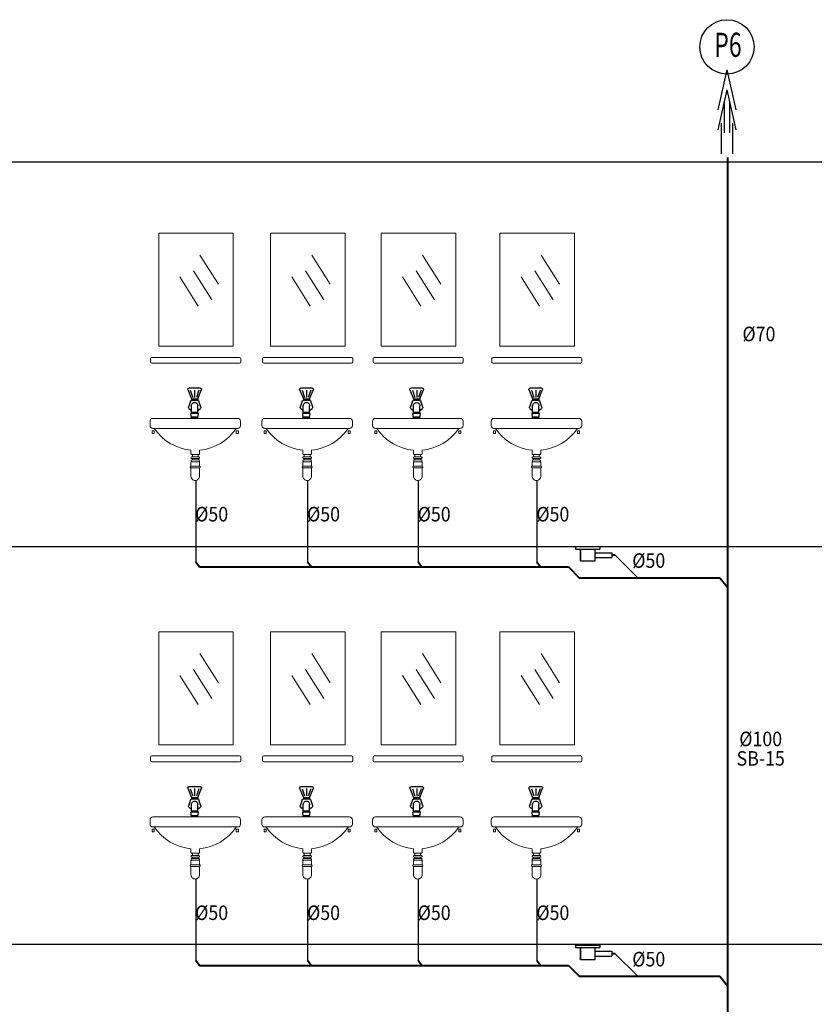
# Model space of a CAD drawing. Extents: x -18642 to 45617, y -1448 to 3035.
# Drawn here: x 31879 to 32426, y 433 to 1112 of the extents above; entities that cross this region are included whole.
import ezdxf
from ezdxf.enums import TextEntityAlignment as Align

# ---------------------------------------------------------------- set-up
doc = ezdxf.new("R2010")
doc.units = 0
doc.header["$LTSCALE"] = 30
doc.header["$MEASUREMENT"] = 0
for name, color, linetype in [('Mekanik_pissu_hattı', 3, 'PISSU'), ('SEMBOL', 4, 'Continuous'), ('YAZI', 1, 'Continuous'), ('Yazı-mekanik', 3, 'Continuous')]:
    doc.layers.add(name, color=color, linetype=linetype)
doc.layers.add('pissu', color=3, linetype='PİS_WATER_SUPPLY', lineweight=40)
doc.layers.add('VİT', color=9, linetype='Continuous', lineweight=18)
doc.styles.add('ROMANS', font='tromans.shx', dxfattribs={"width": 0.75, "height": 0.003})
doc.styles.get("Standard").update_dxf_attribs({"font": 'ARIAL.TTF', "width": 0.7})
doc.styles.add('YAZI', font='ARIAL.TTF', dxfattribs={"width": 0.8, "height": 15})
doc.linetypes.add('PISSU', pattern='A,0.5,-0.2,[">",Standard,S=0.1,R=0,X=-0.1,Y=-0.05],-0.25', length=0.95)
doc.linetypes.add('PİS_WATER_SUPPLY', pattern='A,0.6,0,[">",Standard,S=0.12,R=0,X=0.15,Y=-0.06],-0.2', length=0.8)

# ---------------------------------------------------------------- blocks, each defined once
blk = doc.blocks.new('yersüzgeci ön-2')
at = {"layer": 'SEMBOL'}
for p, q in [((0, 0), (15, 0)), ((0, 0), (0, -1.5)), ((15, 0), (15, -1.5)), ((0, -1.5), (15, -1.5)), ((3, -1.5), (3, -9)), ((12, -1.5), (12, -9)), ((12, -3.75), (22.5, -3.75)), ((22.5, -3.75), (22.5, -6.75)), ((12, -6.75), (22.5, -6.75))]:
    blk.add_line(p, q, dxfattribs=at)
blk.add_lwpolyline([(3, -1.5), (12, -1.5), (12, -9), (3, -9)], close=True, dxfattribs=at)

msp = doc.modelspace()

# ---------------------------------------------------------------- linework, layer by layer
at = {"layer": 'Mekanik_pissu_hattı', "ltscale": 25}
for p, q in [((32000.1, 794.17), (32000.1, 738.16)), ((32077.21, 794.17), (32077.21, 738.16)), ((32153.45, 794.17), (32153.45, 738.16)), ((32235.23, 794.17), (32235.23, 738.16)), ((32289.27, 742.67), (32304.8, 727.14)), ((32000.1, 519.63), (32000.1, 463.61)), ((32077.21, 519.63), (32077.21, 463.61)), ((32153.45, 519.63), (32153.45, 463.61)), ((32235.23, 519.63), (32235.23, 463.61)), ((32289.27, 468.12), (32304.8, 452.59))]:
    msp.add_line(p, q, dxfattribs=at)
at = {"layer": 'pissu'}
for p, q in [((32366.62, 1016.6), (32366.62, -641.47)), ((32289.27, 742.67), (32287, 742.67)), ((32000.1, 738.16), (32002.7, 734.61)), ((32002.7, 734.61), (32257.13, 734.61)), ((32077.21, 738.16), (32079.81, 734.61)), ((32153.45, 738.16), (32156.05, 734.61)), ((32235.23, 738.16), (32237.83, 734.61)), ((32257.13, 734.61), (32264.28, 727.14)), ((32264.28, 727.14), (32361.31, 727.14)), ((32361.31, 727.14), (32366.62, 720.65)), ((32289.27, 468.12), (32287, 468.12)), ((32000.1, 463.61), (32002.7, 460.06)), ((32077.21, 463.61), (32079.81, 460.06)), ((32153.45, 463.61), (32156.05, 460.06)), ((32235.23, 463.61), (32237.83, 460.06)), ((32002.7, 460.06), (32257.13, 460.06)), ((32257.13, 460.06), (32264.28, 452.59)), ((32264.28, 452.59), (32361.31, 452.59)), ((32361.31, 452.59), (32366.62, 446.1))]:
    msp.add_line(p, q, dxfattribs=at)
at = {"layer": 'SEMBOL'}
for p, q in [((31327.38, 1013.57), (34067.63, 1013.57)), ((31327.38, 748.6), (34067.63, 748.6)), ((31327.38, 474.58), (34067.63, 474.58))]:
    msp.add_line(p, q, dxfattribs=at)
at = {"layer": 'VİT'}
for p, q in [((31974.63, 886.54), (31974.63, 964.42)), ((31974.63, 964.42), (32025.96, 964.42)), ((32025.96, 964.42), (32025.96, 886.54)), ((32051.74, 886.54), (32051.74, 964.42)), ((32051.74, 964.42), (32103.07, 964.42)), ((32103.07, 964.42), (32103.07, 886.54)), ((32127.98, 886.54), (32127.98, 964.42)), ((32127.98, 964.42), (32179.31, 964.42)), ((32179.31, 964.42), (32179.31, 886.54)), ((32209.76, 886.54), (32209.76, 964.42)), ((32209.76, 964.42), (32261.08, 964.42)), ((32261.08, 964.42), (32261.08, 886.54)), ((32003.07, 949.4), (32015.74, 929.29)), ((32080.18, 949.4), (32092.85, 929.29)), ((32156.42, 949.4), (32169.09, 929.29)), ((32238.2, 949.4), (32250.87, 929.29)), ((31998.64, 938.54), (32011.31, 918.44)), ((32075.76, 938.54), (32088.42, 918.44)), ((32152, 938.54), (32164.67, 918.44)), ((32233.77, 938.54), (32246.44, 918.44)), ((31989.19, 934.32), (32001.86, 914.21)), ((32066.3, 934.32), (32078.97, 914.21)), ((32142.54, 934.32), (32155.21, 914.21)), ((32224.32, 934.32), (32236.99, 914.21)), ((32025.96, 886.54), (31974.63, 886.54)), ((32103.07, 886.54), (32051.74, 886.54)), ((32179.31, 886.54), (32127.98, 886.54)), ((32261.08, 886.54), (32209.76, 886.54)), ((31968.95, 878.01), (31968.95, 875.72)), ((32030.29, 878.91), (31969.84, 878.91)), ((32031.18, 875.72), (32031.18, 878.01)), ((32046.06, 878.01), (32046.06, 875.72)), ((32107.4, 878.91), (32046.95, 878.91)), ((32108.3, 875.72), (32108.3, 878.01)), ((32122.3, 878.01), (32122.3, 875.72)), ((32183.64, 878.91), (32123.19, 878.91)), ((32184.54, 875.72), (32184.54, 878.01)), ((32204.08, 878.01), (32204.08, 875.72)), ((32265.42, 878.91), (32204.97, 878.91)), ((32266.31, 875.72), (32266.31, 878.01)), ((31969.84, 874.82), (32030.29, 874.82)), ((32046.95, 874.82), (32107.4, 874.82)), ((32123.19, 874.82), (32183.64, 874.82)), ((32204.97, 874.82), (32265.42, 874.82)), ((31974.63, 611.99), (31974.63, 689.87)), ((31974.63, 689.87), (32025.96, 689.87)), ((32025.96, 689.87), (32025.96, 611.99)), ((32051.74, 611.99), (32051.74, 689.87)), ((32051.74, 689.87), (32103.07, 689.87)), ((32103.07, 689.87), (32103.07, 611.99)), ((32127.98, 611.99), (32127.98, 689.87)), ((32127.98, 689.87), (32179.31, 689.87)), ((32179.31, 689.87), (32179.31, 611.99)), ((32209.76, 611.99), (32209.76, 689.87)), ((32209.76, 689.87), (32261.08, 689.87)), ((32261.08, 689.87), (32261.08, 611.99)), ((32003.07, 674.85), (32015.74, 654.74)), ((32080.18, 674.85), (32092.85, 654.74)), ((32156.42, 674.85), (32169.09, 654.74)), ((32238.2, 674.85), (32250.87, 654.74)), ((31989.19, 659.77), (32001.86, 639.67)), ((31998.64, 663.99), (32011.31, 643.89)), ((32066.3, 659.77), (32078.97, 639.67)), ((32075.76, 663.99), (32088.42, 643.89)), ((32142.54, 659.77), (32155.21, 639.67)), ((32152, 663.99), (32164.67, 643.89)), ((32224.32, 659.77), (32236.99, 639.67)), ((32233.77, 663.99), (32246.44, 643.89)), ((32025.96, 611.99), (31974.63, 611.99)), ((32103.07, 611.99), (32051.74, 611.99)), ((32179.31, 611.99), (32127.98, 611.99)), ((32261.08, 611.99), (32209.76, 611.99)), ((32030.29, 604.36), (31969.84, 604.36)), ((32107.4, 604.36), (32046.95, 604.36)), ((32183.64, 604.36), (32123.19, 604.36)), ((32265.42, 604.36), (32204.97, 604.36)), ((31968.95, 603.47), (31968.95, 601.17)), ((31969.84, 600.27), (32030.29, 600.27)), ((32031.18, 601.17), (32031.18, 603.47)), ((32046.06, 603.47), (32046.06, 601.17)), ((32046.95, 600.27), (32107.4, 600.27)), ((32108.3, 601.17), (32108.3, 603.47)), ((32122.3, 603.47), (32122.3, 601.17)), ((32123.19, 600.27), (32183.64, 600.27)), ((32184.54, 601.17), (32184.54, 603.47)), ((32204.08, 603.47), (32204.08, 601.17)), ((32204.97, 600.27), (32265.42, 600.27)), ((32266.31, 601.17), (32266.31, 603.47))]:
    msp.add_line(p, q, dxfattribs=at)
at = {"layer": 'VİT', "lineweight": -3, "ltscale": 0.5}
for p, q in [((31994.62, 856.65), (31997.2, 850.33)), ((31994.62, 856.65), (31997.2, 850.33)), ((32003.42, 857.63), (31995.27, 857.63)), ((32003.42, 857.63), (31995.27, 857.63)), ((31996.37, 856.33), (31998.07, 851.35)), ((31996.37, 856.33), (31998.07, 851.35)), ((31999.35, 856.41), (31999.35, 851.35)), ((31999.35, 856.41), (31999.35, 851.35)), ((32002.33, 856.33), (32000.62, 851.35)), ((32002.33, 856.33), (32000.62, 851.35)), ((32001.49, 850.33), (32004.08, 856.65)), ((32001.49, 850.33), (32004.08, 856.65)), ((32071.73, 856.65), (32074.31, 850.33)), ((32080.53, 857.63), (32072.38, 857.63)), ((32073.48, 856.33), (32075.18, 851.35)), ((32076.46, 856.41), (32076.46, 851.35)), ((32079.44, 856.33), (32077.73, 851.35)), ((32078.6, 850.33), (32081.19, 856.65)), ((32147.68, 856.64), (32150.27, 850.31)), ((32156.48, 857.61), (32148.33, 857.61)), ((32149.43, 856.32), (32151.14, 851.33)), ((32152.41, 856.4), (32152.41, 851.33)), ((32155.39, 856.32), (32153.68, 851.33)), ((32154.55, 850.31), (32157.14, 856.64)), ((32229.75, 856.65), (32232.33, 850.33)), ((32238.55, 857.63), (32230.4, 857.63)), ((32231.49, 856.33), (32233.2, 851.35)), ((32234.48, 856.41), (32234.48, 851.35)), ((32237.46, 856.33), (32235.75, 851.35)), ((32236.62, 850.33), (32239.21, 856.65)), ((31996.46, 848.74), (31995.09, 844.53)), ((31996.46, 848.74), (31995.09, 844.53)), ((32001.56, 849.23), (31997.13, 849.23)), ((32001.56, 849.23), (31997.13, 849.23)), ((31997.2, 850.33), (32001.49, 850.33)), ((31997.2, 850.33), (31997.2, 849.23)), ((31997.2, 850.33), (32001.49, 850.33)), ((31997.2, 850.33), (31997.2, 849.23)), ((32001.49, 850.33), (32001.49, 849.23)), ((32001.49, 850.33), (32001.49, 849.23)), ((32003.61, 844.53), (32002.24, 848.74)), ((32003.61, 844.53), (32002.24, 848.74)), ((32073.57, 848.74), (32072.2, 844.53)), ((32078.67, 849.23), (32074.24, 849.23)), ((32074.31, 850.33), (32078.6, 850.33)), ((32074.31, 850.33), (32074.31, 849.23)), ((32078.6, 850.33), (32078.6, 849.23)), ((32080.72, 844.53), (32079.35, 848.74)), ((32149.52, 848.73), (32148.15, 844.51)), ((32154.62, 849.22), (32150.19, 849.22)), ((32150.27, 850.31), (32154.55, 850.31)), ((32150.27, 850.31), (32150.27, 849.22)), ((32154.55, 850.31), (32154.55, 849.22)), ((32156.67, 844.51), (32155.3, 848.73)), ((32231.59, 848.74), (32230.22, 844.53)), ((32236.69, 849.23), (32232.26, 849.23)), ((32232.33, 850.33), (32236.62, 850.33)), ((32232.33, 850.33), (32232.33, 849.23)), ((32236.62, 850.33), (32236.62, 849.23)), ((32238.73, 844.53), (32237.36, 848.74)), ((31995.35, 843.74), (31997.17, 842.41)), ((31995.35, 843.74), (31997.17, 842.41)), ((31997.17, 840.21), (31997.17, 845.59)), ((31997.17, 840.21), (31997.17, 845.59)), ((31997.17, 841.12), (32001.52, 841.12)), ((31997.17, 841.12), (32001.52, 841.12)), ((32001.52, 840.21), (32001.52, 845.59)), ((32001.52, 840.21), (32001.52, 845.59)), ((32001.52, 842.41), (32003.35, 843.74)), ((32001.52, 842.41), (32003.35, 843.74)), ((32072.46, 843.74), (32074.28, 842.41)), ((32074.28, 840.21), (32074.28, 845.59)), ((32074.28, 841.12), (32078.63, 841.12)), ((32078.63, 840.21), (32078.63, 845.59)), ((32078.63, 842.41), (32080.46, 843.74)), ((32148.41, 843.72), (32150.24, 842.4)), ((32150.24, 840.2), (32150.24, 845.58)), ((32150.24, 841.11), (32154.58, 841.11)), ((32154.58, 840.2), (32154.58, 845.58)), ((32154.58, 842.4), (32156.41, 843.72)), ((32230.48, 843.74), (32232.3, 842.41)), ((32232.3, 840.21), (32232.3, 845.59)), ((32232.3, 841.12), (32236.65, 841.12)), ((32236.65, 840.21), (32236.65, 845.59)), ((32236.65, 842.41), (32238.48, 843.74)), ((31997.17, 837.18), (31996.75, 840.21)), ((32001.94, 840.21), (31996.75, 840.21)), ((31997.17, 837.18), (31996.75, 840.21)), ((32001.94, 840.21), (31996.75, 840.21)), ((31997.07, 837.94), (32001.63, 837.94)), ((31997.07, 837.94), (32001.63, 837.94)), ((31997.17, 837.18), (32001.52, 837.18)), ((31997.17, 837.18), (32001.52, 837.18)), ((32001.52, 837.18), (32001.94, 840.21)), ((32001.52, 837.18), (32001.94, 840.21)), ((32074.28, 837.18), (32073.87, 840.21)), ((32079.05, 840.21), (32073.87, 840.21)), ((32074.18, 837.94), (32078.74, 837.94)), ((32074.28, 837.18), (32078.63, 837.18)), ((32078.63, 837.18), (32079.05, 840.21)), ((32150.24, 837.17), (32149.82, 840.2)), ((32155, 840.2), (32149.82, 840.2)), ((32150.13, 837.93), (32154.69, 837.93)), ((32150.24, 837.17), (32154.58, 837.17)), ((32154.58, 837.17), (32155, 840.2)), ((32232.3, 837.18), (32231.88, 840.21)), ((32237.07, 840.21), (32231.88, 840.21)), ((32232.2, 837.94), (32236.75, 837.94)), ((32232.3, 837.18), (32236.65, 837.18)), ((32236.65, 837.18), (32237.07, 840.21)), ((31994.62, 582.07), (31997.2, 575.74)), ((31994.62, 582.07), (31997.2, 575.74)), ((32003.42, 583.04), (31995.27, 583.04)), ((32003.42, 583.04), (31995.27, 583.04)), ((31996.37, 581.75), (31998.07, 576.76)), ((31996.37, 581.75), (31998.07, 576.76)), ((31999.35, 581.83), (31999.35, 576.76)), ((31999.35, 581.83), (31999.35, 576.76)), ((32002.33, 581.75), (32000.62, 576.76)), ((32002.33, 581.75), (32000.62, 576.76)), ((32001.49, 575.74), (32004.08, 582.07)), ((32001.49, 575.74), (32004.08, 582.07)), ((32071.73, 582.07), (32074.31, 575.74)), ((32080.53, 583.04), (32072.38, 583.04)), ((32073.48, 581.75), (32075.18, 576.76)), ((32076.46, 581.83), (32076.46, 576.76)), ((32079.44, 581.75), (32077.73, 576.76)), ((32078.6, 575.74), (32081.19, 582.07)), ((32147.68, 582.05), (32150.27, 575.73)), ((32156.48, 583.03), (32148.33, 583.03)), ((32149.43, 581.74), (32151.14, 576.75)), ((32152.41, 581.81), (32152.41, 576.75)), ((32155.39, 581.74), (32153.68, 576.75)), ((32154.55, 575.73), (32157.14, 582.05)), ((32229.75, 582.07), (32232.33, 575.74)), ((32238.55, 583.04), (32230.4, 583.04)), ((32231.49, 581.75), (32233.2, 576.76)), ((32234.48, 581.83), (32234.48, 576.76)), ((32237.46, 581.75), (32235.75, 576.76)), ((32236.62, 575.74), (32239.21, 582.07)), ((31996.46, 574.16), (31995.09, 569.95)), ((31996.46, 574.16), (31995.09, 569.95)), ((32001.56, 574.65), (31997.13, 574.65)), ((32001.56, 574.65), (31997.13, 574.65)), ((31997.17, 565.63), (31997.17, 571.01)), ((31997.17, 565.63), (31997.17, 571.01)), ((31997.2, 575.74), (32001.49, 575.74)), ((31997.2, 575.74), (31997.2, 574.65)), ((31997.2, 575.74), (32001.49, 575.74)), ((31997.2, 575.74), (31997.2, 574.65)), ((32001.49, 575.74), (32001.49, 574.65)), ((32001.49, 575.74), (32001.49, 574.65)), ((32001.52, 565.63), (32001.52, 571.01)), ((32001.52, 565.63), (32001.52, 571.01)), ((32003.61, 569.95), (32002.24, 574.16)), ((32003.61, 569.95), (32002.24, 574.16)), ((32073.57, 574.16), (32072.2, 569.95)), ((32078.67, 574.65), (32074.24, 574.65)), ((32074.28, 565.63), (32074.28, 571.01)), ((32074.31, 575.74), (32078.6, 575.74)), ((32074.31, 575.74), (32074.31, 574.65)), ((32078.6, 575.74), (32078.6, 574.65)), ((32078.63, 565.63), (32078.63, 571.01)), ((32080.72, 569.95), (32079.35, 574.16)), ((32149.52, 574.14), (32148.15, 569.93)), ((32154.62, 574.63), (32150.19, 574.63)), ((32150.24, 565.62), (32150.24, 571)), ((32150.27, 575.73), (32154.55, 575.73)), ((32150.27, 575.73), (32150.27, 574.63)), ((32154.55, 575.73), (32154.55, 574.63)), ((32154.58, 565.62), (32154.58, 571)), ((32156.67, 569.93), (32155.3, 574.14)), ((32231.59, 574.16), (32230.22, 569.95)), ((32236.69, 574.65), (32232.26, 574.65)), ((32232.3, 565.63), (32232.3, 571.01)), ((32232.33, 575.74), (32236.62, 575.74)), ((32232.33, 575.74), (32232.33, 574.65)), ((32236.62, 575.74), (32236.62, 574.65)), ((32236.65, 565.63), (32236.65, 571.01)), ((32238.73, 569.95), (32237.36, 574.16)), ((31995.35, 569.15), (31997.17, 567.83)), ((31995.35, 569.15), (31997.17, 567.83)), ((31997.17, 562.6), (31996.75, 565.63)), ((32001.94, 565.63), (31996.75, 565.63)), ((31997.17, 562.6), (31996.75, 565.63)), ((32001.94, 565.63), (31996.75, 565.63)), ((31997.07, 563.36), (32001.63, 563.36)), ((31997.07, 563.36), (32001.63, 563.36)), ((31997.17, 566.54), (32001.52, 566.54)), ((31997.17, 566.54), (32001.52, 566.54)), ((32001.52, 567.83), (32003.35, 569.15)), ((32001.52, 567.83), (32003.35, 569.15)), ((32001.52, 562.6), (32001.94, 565.63)), ((32001.52, 562.6), (32001.94, 565.63)), ((32072.46, 569.15), (32074.28, 567.83)), ((32074.28, 562.6), (32073.87, 565.63)), ((32079.05, 565.63), (32073.87, 565.63)), ((32074.18, 563.36), (32078.74, 563.36)), ((32074.28, 566.54), (32078.63, 566.54)), ((32078.63, 567.83), (32080.46, 569.15)), ((32078.63, 562.6), (32079.05, 565.63)), ((32148.41, 569.14), (32150.24, 567.81)), ((32150.24, 562.58), (32149.82, 565.62)), ((32155, 565.62), (32149.82, 565.62)), ((32150.13, 563.34), (32154.69, 563.34)), ((32150.24, 566.53), (32154.58, 566.53)), ((32154.58, 567.81), (32156.41, 569.14)), ((32154.58, 562.58), (32155, 565.62)), ((32230.48, 569.15), (32232.3, 567.83)), ((32232.3, 562.6), (32231.88, 565.63)), ((32237.07, 565.63), (32231.88, 565.63)), ((32232.2, 563.36), (32236.75, 563.36)), ((32232.3, 566.54), (32236.65, 566.54)), ((32236.65, 567.83), (32238.48, 569.15)), ((32236.65, 562.6), (32237.07, 565.63)), ((31997.17, 562.6), (32001.52, 562.6)), ((31997.17, 562.6), (32001.52, 562.6)), ((32074.28, 562.6), (32078.63, 562.6)), ((32150.24, 562.58), (32154.58, 562.58)), ((32232.3, 562.6), (32236.65, 562.6))]:
    msp.add_line(p, q, dxfattribs=at)
at = {"layer": 'VİT', "linetype": 'Continuous'}
for p, q in [((31968.63, 834.9), (31968.63, 831.93)), ((31968.63, 834.9), (31968.63, 831.93)), ((32029.01, 836.88), (31970.61, 836.88)), ((32030.99, 831.93), (32030.99, 834.9)), ((32030.99, 834.9), (32030.99, 831.93)), ((32045.74, 834.9), (32045.74, 831.93)), ((32045.74, 834.9), (32045.74, 831.93)), ((32106.12, 836.88), (32047.72, 836.88)), ((32108.1, 831.93), (32108.1, 834.9)), ((32108.1, 834.9), (32108.1, 831.93)), ((32121.98, 834.9), (32121.98, 831.93)), ((32121.98, 834.9), (32121.98, 831.93)), ((32182.36, 836.88), (32123.96, 836.88)), ((32184.34, 831.93), (32184.34, 834.9)), ((32184.34, 834.9), (32184.34, 831.93)), ((32203.76, 834.9), (32203.76, 831.93)), ((32203.76, 834.9), (32203.76, 831.93)), ((32264.14, 836.88), (32205.74, 836.88)), ((32266.12, 831.93), (32266.12, 834.9)), ((32266.12, 834.9), (32266.12, 831.93)), ((31971.56, 828.37), (31970.11, 828.37)), ((31970.11, 828.37), (31970.11, 826.55)), ((31970.61, 829.95), (32029.01, 829.95)), ((31971.56, 826.55), (31971.56, 828.37)), ((32028.06, 826.55), (32028.06, 828.37)), ((32028.06, 828.37), (32029.51, 828.37)), ((32029.51, 828.37), (32029.51, 826.55)), ((32048.67, 828.37), (32047.22, 828.37)), ((32047.22, 828.37), (32047.22, 826.55)), ((32047.72, 829.95), (32106.12, 829.95)), ((32048.67, 826.55), (32048.67, 828.37)), ((32105.17, 826.55), (32105.17, 828.37)), ((32105.17, 828.37), (32106.62, 828.37)), ((32106.62, 828.37), (32106.62, 826.55)), ((32124.91, 828.37), (32123.46, 828.37)), ((32123.46, 828.37), (32123.46, 826.55)), ((32123.96, 829.95), (32182.36, 829.95)), ((32124.91, 826.55), (32124.91, 828.37)), ((32181.42, 826.55), (32181.42, 828.37)), ((32181.42, 828.37), (32182.86, 828.37)), ((32182.86, 828.37), (32182.86, 826.55)), ((32206.69, 828.37), (32205.24, 828.37)), ((32205.24, 828.37), (32205.24, 826.55)), ((32205.74, 829.95), (32264.14, 829.95)), ((32206.69, 826.55), (32206.69, 828.37)), ((32263.19, 826.55), (32263.19, 828.37)), ((32263.19, 828.37), (32264.64, 828.37)), ((32264.64, 828.37), (32264.64, 826.55)), ((31970.11, 826.55), (31971.56, 826.55)), ((32029.51, 826.55), (32028.06, 826.55)), ((32047.22, 826.55), (32048.67, 826.55)), ((32106.62, 826.55), (32105.17, 826.55)), ((32123.46, 826.55), (32124.91, 826.55)), ((32182.86, 826.55), (32181.42, 826.55)), ((32205.24, 826.55), (32206.69, 826.55)), ((32264.64, 826.55), (32263.19, 826.55)), ((31996.84, 812.46), (31996.84, 814.98)), ((32002.78, 814.98), (32002.78, 812.46)), ((32073.95, 812.46), (32073.95, 814.98)), ((32079.89, 814.98), (32079.89, 812.46)), ((32150.19, 812.46), (32150.19, 814.98)), ((32156.13, 814.98), (32156.13, 812.46)), ((32231.97, 812.46), (32231.97, 814.98)), ((32237.91, 814.98), (32237.91, 812.46)), ((31996.87, 809.9), (31996.87, 809.71)), ((31996.87, 807.71), (31996.87, 807.52)), ((32002.29, 811.97), (31997.34, 811.97)), ((32002.25, 810.39), (31997.37, 810.39)), ((31997.37, 809.21), (32002.25, 809.21)), ((32002.25, 808.21), (31997.37, 808.21)), ((31997.83, 811.97), (31997.83, 810.39)), ((31997.83, 809.21), (31997.83, 808.21)), ((32001.79, 811.97), (32001.79, 810.39)), ((32001.79, 809.21), (32001.79, 808.21)), ((32002.75, 809.71), (32002.75, 809.9)), ((32002.75, 807.52), (32002.75, 807.71)), ((32073.98, 809.9), (32073.98, 809.71)), ((32073.98, 807.71), (32073.98, 807.52)), ((32079.4, 811.97), (32074.45, 811.97)), ((32079.36, 810.39), (32074.48, 810.39)), ((32074.48, 809.21), (32079.36, 809.21)), ((32079.36, 808.21), (32074.48, 808.21)), ((32074.94, 811.97), (32074.94, 810.39)), ((32074.94, 809.21), (32074.94, 808.21)), ((32078.9, 811.97), (32078.9, 810.39)), ((32078.9, 809.21), (32078.9, 808.21)), ((32079.86, 809.71), (32079.86, 809.9)), ((32079.86, 807.52), (32079.86, 807.71)), ((32150.22, 809.9), (32150.22, 809.71)), ((32150.22, 807.71), (32150.22, 807.52)), ((32155.64, 811.97), (32150.69, 811.97)), ((32155.61, 810.39), (32150.72, 810.39)), ((32150.72, 809.21), (32155.61, 809.21)), ((32155.61, 808.21), (32150.72, 808.21)), ((32151.18, 811.97), (32151.18, 810.39)), ((32151.18, 809.21), (32151.18, 808.21)), ((32155.14, 811.97), (32155.14, 810.39)), ((32155.14, 809.21), (32155.14, 808.21)), ((32156.1, 809.71), (32156.1, 809.9)), ((32156.1, 807.52), (32156.1, 807.71)), ((32232, 809.9), (32232, 809.71)), ((32232, 807.71), (32232, 807.52)), ((32237.41, 811.97), (32232.46, 811.97)), ((32237.38, 810.39), (32232.5, 810.39)), ((32232.5, 809.21), (32237.38, 809.21)), ((32237.38, 808.21), (32232.5, 808.21)), ((32232.96, 811.97), (32232.96, 810.39)), ((32232.96, 809.21), (32232.96, 808.21)), ((32236.92, 811.97), (32236.92, 810.39)), ((32236.92, 809.21), (32236.92, 808.21)), ((32237.88, 809.71), (32237.88, 809.9)), ((32237.88, 807.52), (32237.88, 807.71)), ((31996.35, 803.5), (31996.35, 803.31)), ((31996.84, 806.53), (31996.84, 804)), ((32002.78, 804), (31996.84, 804)), ((31996.84, 802.82), (31996.84, 797.08)), ((31996.84, 802.82), (32002.78, 802.82)), ((32002.29, 807.02), (31997.34, 807.02)), ((31997.37, 807.02), (32002.25, 807.02)), ((32002.78, 804), (32002.78, 806.53)), ((32002.78, 797.08), (32002.78, 802.82)), ((32003.28, 803.31), (32003.28, 803.5)), ((32073.46, 803.5), (32073.46, 803.31)), ((32073.95, 806.53), (32073.95, 804)), ((32079.89, 804), (32073.95, 804)), ((32073.95, 802.82), (32073.95, 797.08)), ((32073.95, 802.82), (32079.89, 802.82)), ((32079.4, 807.02), (32074.45, 807.02)), ((32074.48, 807.02), (32079.36, 807.02)), ((32079.89, 804), (32079.89, 806.53)), ((32079.89, 797.08), (32079.89, 802.82)), ((32080.39, 803.31), (32080.39, 803.5)), ((32149.7, 803.5), (32149.7, 803.31)), ((32150.19, 806.53), (32150.19, 804)), ((32156.13, 804), (32150.19, 804)), ((32150.19, 802.82), (32150.19, 797.08)), ((32150.19, 802.82), (32156.13, 802.82)), ((32155.64, 807.02), (32150.69, 807.02)), ((32150.72, 807.02), (32155.61, 807.02)), ((32156.13, 804), (32156.13, 806.53)), ((32156.13, 797.08), (32156.13, 802.82)), ((32156.63, 803.31), (32156.63, 803.5)), ((32231.47, 803.5), (32231.47, 803.31)), ((32231.97, 806.53), (32231.97, 804)), ((32237.91, 804), (32231.97, 804)), ((32231.97, 802.82), (32231.97, 797.08)), ((32231.97, 802.82), (32237.91, 802.82)), ((32237.41, 807.02), (32232.46, 807.02)), ((32232.5, 807.02), (32237.38, 807.02)), ((32237.91, 804), (32237.91, 806.53)), ((32237.91, 797.08), (32237.91, 802.82)), ((32238.4, 803.31), (32238.4, 803.5)), ((31999.81, 794.11), (31999.81, 794.11)), ((32076.92, 794.11), (32076.92, 794.11)), ((32153.16, 794.11), (32153.16, 794.11)), ((32234.94, 794.11), (32234.94, 794.11)), ((31968.63, 560.35), (31968.63, 557.38)), ((31968.63, 560.35), (31968.63, 557.38)), ((32029.01, 562.33), (31970.61, 562.33)), ((32030.99, 557.38), (32030.99, 560.35)), ((32030.99, 560.35), (32030.99, 557.38)), ((32045.74, 560.35), (32045.74, 557.38)), ((32045.74, 560.35), (32045.74, 557.38)), ((32106.12, 562.33), (32047.72, 562.33)), ((32108.1, 557.38), (32108.1, 560.35)), ((32108.1, 560.35), (32108.1, 557.38)), ((32121.98, 560.35), (32121.98, 557.38)), ((32121.98, 560.35), (32121.98, 557.38)), ((32182.36, 562.33), (32123.96, 562.33)), ((32184.34, 557.38), (32184.34, 560.35)), ((32184.34, 560.35), (32184.34, 557.38)), ((32203.76, 560.35), (32203.76, 557.38)), ((32203.76, 560.35), (32203.76, 557.38)), ((32264.14, 562.33), (32205.74, 562.33)), ((32266.12, 557.38), (32266.12, 560.35)), ((32266.12, 560.35), (32266.12, 557.38)), ((31971.56, 553.82), (31970.11, 553.82)), ((31970.11, 553.82), (31970.11, 552)), ((31970.11, 552), (31971.56, 552)), ((31970.61, 555.4), (32029.01, 555.4)), ((31971.56, 552), (31971.56, 553.82)), ((32028.06, 552), (32028.06, 553.82)), ((32028.06, 553.82), (32029.51, 553.82)), ((32029.51, 552), (32028.06, 552)), ((32029.51, 553.82), (32029.51, 552)), ((32048.67, 553.82), (32047.22, 553.82)), ((32047.22, 553.82), (32047.22, 552)), ((32047.22, 552), (32048.67, 552)), ((32047.72, 555.4), (32106.12, 555.4)), ((32048.67, 552), (32048.67, 553.82)), ((32105.17, 552), (32105.17, 553.82)), ((32105.17, 553.82), (32106.62, 553.82)), ((32106.62, 552), (32105.17, 552)), ((32106.62, 553.82), (32106.62, 552)), ((32124.91, 553.82), (32123.46, 553.82)), ((32123.46, 553.82), (32123.46, 552)), ((32123.46, 552), (32124.91, 552)), ((32123.96, 555.4), (32182.36, 555.4)), ((32124.91, 552), (32124.91, 553.82)), ((32181.42, 552), (32181.42, 553.82)), ((32181.42, 553.82), (32182.86, 553.82)), ((32182.86, 552), (32181.42, 552)), ((32182.86, 553.82), (32182.86, 552)), ((32206.69, 553.82), (32205.24, 553.82)), ((32205.24, 553.82), (32205.24, 552)), ((32205.24, 552), (32206.69, 552)), ((32205.74, 555.4), (32264.14, 555.4)), ((32206.69, 552), (32206.69, 553.82)), ((32263.19, 552), (32263.19, 553.82)), ((32263.19, 553.82), (32264.64, 553.82)), ((32264.64, 552), (32263.19, 552)), ((32264.64, 553.82), (32264.64, 552)), ((31996.84, 537.91), (31996.84, 540.43)), ((32002.29, 537.42), (31997.34, 537.42)), ((32002.25, 535.84), (31997.37, 535.84)), ((31997.83, 537.42), (31997.83, 535.84)), ((32001.79, 537.42), (32001.79, 535.84)), ((32002.78, 540.43), (32002.78, 537.91)), ((32073.95, 537.91), (32073.95, 540.43)), ((32079.4, 537.42), (32074.45, 537.42)), ((32079.36, 535.84), (32074.48, 535.84)), ((32074.94, 537.42), (32074.94, 535.84)), ((32078.9, 537.42), (32078.9, 535.84)), ((32079.89, 540.43), (32079.89, 537.91)), ((32150.19, 537.91), (32150.19, 540.43)), ((32155.64, 537.42), (32150.69, 537.42)), ((32155.61, 535.84), (32150.72, 535.84)), ((32151.18, 537.42), (32151.18, 535.84)), ((32155.14, 537.42), (32155.14, 535.84)), ((32156.13, 540.43), (32156.13, 537.91)), ((32231.97, 537.91), (32231.97, 540.43)), ((32237.41, 537.42), (32232.46, 537.42)), ((32237.38, 535.84), (32232.5, 535.84)), ((32232.96, 537.42), (32232.96, 535.84)), ((32236.92, 537.42), (32236.92, 535.84)), ((32237.91, 540.43), (32237.91, 537.91)), ((31996.84, 531.98), (31996.84, 529.45)), ((32002.78, 529.45), (31996.84, 529.45)), ((31996.87, 535.35), (31996.87, 535.16)), ((31996.87, 533.16), (31996.87, 532.97)), ((32002.29, 532.48), (31997.34, 532.48)), ((31997.37, 534.66), (32002.25, 534.66)), ((32002.25, 533.66), (31997.37, 533.66)), ((31997.37, 532.48), (32002.25, 532.48)), ((31997.83, 534.66), (31997.83, 533.66)), ((32001.79, 534.66), (32001.79, 533.66)), ((32002.75, 535.16), (32002.75, 535.35)), ((32002.75, 532.97), (32002.75, 533.16)), ((32002.78, 529.45), (32002.78, 531.98)), ((32073.95, 531.98), (32073.95, 529.45)), ((32079.89, 529.45), (32073.95, 529.45)), ((32073.98, 535.35), (32073.98, 535.16)), ((32073.98, 533.16), (32073.98, 532.97)), ((32079.4, 532.48), (32074.45, 532.48)), ((32074.48, 534.66), (32079.36, 534.66)), ((32079.36, 533.66), (32074.48, 533.66)), ((32074.48, 532.48), (32079.36, 532.48)), ((32074.94, 534.66), (32074.94, 533.66)), ((32078.9, 534.66), (32078.9, 533.66)), ((32079.86, 535.16), (32079.86, 535.35)), ((32079.86, 532.97), (32079.86, 533.16)), ((32079.89, 529.45), (32079.89, 531.98)), ((32150.19, 531.98), (32150.19, 529.45)), ((32156.13, 529.45), (32150.19, 529.45)), ((32150.22, 535.35), (32150.22, 535.16)), ((32150.22, 533.16), (32150.22, 532.97)), ((32155.64, 532.48), (32150.69, 532.48)), ((32150.72, 534.66), (32155.61, 534.66)), ((32155.61, 533.66), (32150.72, 533.66)), ((32150.72, 532.48), (32155.61, 532.48)), ((32151.18, 534.66), (32151.18, 533.66)), ((32155.14, 534.66), (32155.14, 533.66)), ((32156.1, 535.16), (32156.1, 535.35)), ((32156.1, 532.97), (32156.1, 533.16)), ((32156.13, 529.45), (32156.13, 531.98)), ((32231.97, 531.98), (32231.97, 529.45)), ((32237.91, 529.45), (32231.97, 529.45)), ((32232, 535.35), (32232, 535.16)), ((32232, 533.16), (32232, 532.97)), ((32237.41, 532.48), (32232.46, 532.48)), ((32232.5, 534.66), (32237.38, 534.66)), ((32237.38, 533.66), (32232.5, 533.66)), ((32232.5, 532.48), (32237.38, 532.48)), ((32232.96, 534.66), (32232.96, 533.66)), ((32236.92, 534.66), (32236.92, 533.66)), ((32237.88, 535.16), (32237.88, 535.35)), ((32237.88, 532.97), (32237.88, 533.16)), ((32237.91, 529.45), (32237.91, 531.98)), ((31996.35, 528.95), (31996.35, 528.76)), ((31996.84, 528.27), (31996.84, 522.53)), ((31996.84, 528.27), (32002.78, 528.27)), ((32002.78, 522.53), (32002.78, 528.27)), ((32003.28, 528.76), (32003.28, 528.95)), ((32073.46, 528.95), (32073.46, 528.76)), ((32073.95, 528.27), (32073.95, 522.53)), ((32073.95, 528.27), (32079.89, 528.27)), ((32079.89, 522.53), (32079.89, 528.27)), ((32080.39, 528.76), (32080.39, 528.95)), ((32149.7, 528.95), (32149.7, 528.76)), ((32150.19, 528.27), (32150.19, 522.53)), ((32150.19, 528.27), (32156.13, 528.27)), ((32156.13, 522.53), (32156.13, 528.27)), ((32156.63, 528.76), (32156.63, 528.95)), ((32231.47, 528.95), (32231.47, 528.76)), ((32231.97, 528.27), (32231.97, 522.53)), ((32231.97, 528.27), (32237.91, 528.27)), ((32237.91, 522.53), (32237.91, 528.27)), ((32238.4, 528.76), (32238.4, 528.95)), ((31999.81, 519.56), (31999.81, 519.56)), ((32076.92, 519.56), (32076.92, 519.56)), ((32153.16, 519.56), (32153.16, 519.56)), ((32234.94, 519.56), (32234.94, 519.56))]:
    msp.add_line(p, q, dxfattribs=at)
at = {"layer": 'VİT', "extrusion": (0, 0, -1)}
for centre, major_axis, start_param, end_param in [((31969.84, 878.01), (-0.632, 0.632), 5.497787, 7.068583), ((31969.84, 875.72), (-0.632, 0.632), 3.926991, 5.497787), ((32030.29, 878.01), (0.632, 0.632), -0.785398, 0.785398), ((32030.29, 875.72), (0.632, 0.632), 0.785398, 2.356194), ((32046.95, 878.01), (-0.632, 0.632), 5.497787, 7.068583), ((32046.95, 875.72), (-0.632, 0.632), 3.926991, 5.497787), ((32107.4, 878.01), (0.632, 0.632), -0.785398, 0.785398), ((32107.4, 875.72), (0.632, 0.632), 0.785398, 2.356194), ((32123.19, 878.01), (-0.632, 0.632), 5.497787, 7.068583), ((32123.19, 875.72), (-0.632, 0.632), 3.926991, 5.497787), ((32183.64, 878.01), (0.632, 0.632), -0.785398, 0.785398), ((32183.64, 875.72), (0.632, 0.632), 0.785398, 2.356194), ((32204.97, 878.01), (-0.632, 0.632), 5.497787, 7.068583), ((32204.97, 875.72), (-0.632, 0.632), 3.926991, 5.497787), ((32265.42, 878.01), (0.632, 0.632), -0.785398, 0.785398), ((32265.42, 875.72), (0.632, 0.632), 0.785398, 2.356194), ((31969.84, 603.47), (-0.632, 0.632), 5.497787, 7.068583), ((32030.29, 603.47), (0.632, 0.632), -0.785398, 0.785398), ((32046.95, 603.47), (-0.632, 0.632), 5.497787, 7.068583), ((32107.4, 603.47), (0.632, 0.632), -0.785398, 0.785398), ((32123.19, 603.47), (-0.632, 0.632), 5.497787, 7.068583), ((32183.64, 603.47), (0.632, 0.632), -0.785398, 0.785398), ((32204.97, 603.47), (-0.632, 0.632), 5.497787, 7.068583), ((32265.42, 603.47), (0.632, 0.632), -0.785398, 0.785398), ((31969.84, 601.17), (-0.632, 0.632), 3.926991, 5.497787), ((32030.29, 601.17), (0.632, 0.632), 0.785398, 2.356194), ((32046.95, 601.17), (-0.632, 0.632), 3.926991, 5.497787), ((32107.4, 601.17), (0.632, 0.632), 0.785398, 2.356194), ((32123.19, 601.17), (-0.632, 0.632), 3.926991, 5.497787), ((32183.64, 601.17), (0.632, 0.632), 0.785398, 2.356194), ((32204.97, 601.17), (-0.632, 0.632), 3.926991, 5.497787), ((32265.42, 601.17), (0.632, 0.632), 0.785398, 2.356194)]:
    msp.add_ellipse(centre, major_axis=major_axis, ratio=1, start_param=start_param, end_param=end_param, dxfattribs=at)
at = {"layer": 'VİT', "lineweight": -3, "ltscale": 0.5, "extrusion": (0, 0, -1)}
for centre, major_axis, start_param, end_param in [((31995.27, 856.92), (0.5, 0.5), 3.538781, 5.497787), ((31995.27, 856.92), (0.5, 0.5), 3.538781, 5.497787), ((32003.42, 856.92), (-0.5, 0.5), 0.785398, 2.744352), ((32003.42, 856.92), (-0.5, 0.5), 0.785398, 2.744352), ((32072.38, 856.92), (0.5, 0.5), 3.538781, 5.497787), ((32080.53, 856.92), (-0.5, 0.5), 0.785398, 2.744352), ((32148.33, 856.91), (0.5, 0.5), 3.538781, 5.497787), ((32156.48, 856.91), (-0.5, 0.5), 0.785398, 2.744352), ((32230.4, 856.92), (0.5, 0.5), 3.538781, 5.497787), ((32238.55, 856.92), (-0.5, 0.5), 0.785398, 2.744352), ((31997.13, 848.52), (-0.5, 0.5), 5.811946, 7.068583), ((31997.13, 848.52), (-0.5, 0.5), 5.811946, 7.068583), ((32001.56, 848.52), (0.5, 0.5), -0.785398, 0.471239), ((32001.56, 848.52), (0.5, 0.5), -0.785398, 0.471239), ((32074.24, 848.52), (-0.5, 0.5), 5.811946, 7.068583), ((32078.67, 848.52), (0.5, 0.5), -0.785398, 0.471239), ((32150.19, 848.51), (-0.5, 0.5), 5.811946, 7.068583), ((32154.62, 848.51), (0.5, 0.5), -0.785398, 0.471239), ((32232.26, 848.52), (-0.5, 0.5), 5.811946, 7.068583), ((32236.69, 848.52), (0.5, 0.5), -0.785398, 0.471239), ((31995.76, 844.31), (-0.5, 0.5), 4.555309, 5.811946), ((31995.76, 844.31), (-0.5, 0.5), 4.555309, 5.811946), ((31999.35, 845.59), (-1.54, 1.54), 5.497787, 8.63938), ((31999.35, 845.59), (-1.54, 1.54), 5.497787, 8.63938), ((32002.93, 844.31), (0.5, 0.5), 0.471239, 1.727876), ((32002.93, 844.31), (0.5, 0.5), 0.471239, 1.727876), ((32072.87, 844.31), (-0.5, 0.5), 4.555309, 5.811946), ((32076.46, 845.59), (-1.54, 1.54), 5.497787, 8.63938), ((32080.04, 844.31), (0.5, 0.5), 0.471239, 1.727876), ((32148.83, 844.3), (-0.5, 0.5), 4.555309, 5.811946), ((32152.41, 845.58), (-1.54, 1.54), 5.497787, 8.63938), ((32155.99, 844.3), (0.5, 0.5), 0.471239, 1.727876), ((32230.89, 844.31), (-0.5, 0.5), 4.555309, 5.811946), ((32234.48, 845.59), (-1.54, 1.54), 5.497787, 8.63938), ((32238.06, 844.31), (0.5, 0.5), 0.471239, 1.727876), ((31995.27, 582.34), (0.5, 0.5), 3.538781, 5.497787), ((31995.27, 582.34), (0.5, 0.5), 3.538781, 5.497787), ((32003.42, 582.34), (-0.5, 0.5), 0.785398, 2.744352), ((32003.42, 582.34), (-0.5, 0.5), 0.785398, 2.744352), ((32072.38, 582.34), (0.5, 0.5), 3.538781, 5.497787), ((32080.53, 582.34), (-0.5, 0.5), 0.785398, 2.744352), ((32148.33, 582.32), (0.5, 0.5), 3.538781, 5.497787), ((32156.48, 582.32), (-0.5, 0.5), 0.785398, 2.744352), ((32230.4, 582.34), (0.5, 0.5), 3.538781, 5.497787), ((32238.55, 582.34), (-0.5, 0.5), 0.785398, 2.744352), ((31995.76, 569.73), (-0.5, 0.5), 4.555309, 5.811946), ((31995.76, 569.73), (-0.5, 0.5), 4.555309, 5.811946), ((31997.13, 573.94), (-0.5, 0.5), 5.811946, 7.068583), ((31997.13, 573.94), (-0.5, 0.5), 5.811946, 7.068583), ((31999.35, 571.01), (-1.54, 1.54), 5.497787, 8.63938), ((31999.35, 571.01), (-1.54, 1.54), 5.497787, 8.63938), ((32001.56, 573.94), (0.5, 0.5), -0.785398, 0.471239), ((32001.56, 573.94), (0.5, 0.5), -0.785398, 0.471239), ((32002.93, 569.73), (0.5, 0.5), 0.471239, 1.727876), ((32002.93, 569.73), (0.5, 0.5), 0.471239, 1.727876), ((32072.87, 569.73), (-0.5, 0.5), 4.555309, 5.811946), ((32074.24, 573.94), (-0.5, 0.5), 5.811946, 7.068583), ((32076.46, 571.01), (-1.54, 1.54), 5.497787, 8.63938), ((32078.67, 573.94), (0.5, 0.5), -0.785398, 0.471239), ((32080.04, 569.73), (0.5, 0.5), 0.471239, 1.727876), ((32148.83, 569.71), (-0.5, 0.5), 4.555309, 5.811946), ((32150.19, 573.93), (-0.5, 0.5), 5.811946, 7.068583), ((32152.41, 571), (-1.54, 1.54), 5.497787, 8.63938), ((32154.62, 573.93), (0.5, 0.5), -0.785398, 0.471239), ((32155.99, 569.71), (0.5, 0.5), 0.471239, 1.727876), ((32230.89, 569.73), (-0.5, 0.5), 4.555309, 5.811946), ((32232.26, 573.94), (-0.5, 0.5), 5.811946, 7.068583), ((32234.48, 571.01), (-1.54, 1.54), 5.497787, 8.63938), ((32236.69, 573.94), (0.5, 0.5), -0.785398, 0.471239), ((32238.06, 569.73), (0.5, 0.5), 0.471239, 1.727876)]:
    msp.add_ellipse(centre, major_axis=major_axis, ratio=1, start_param=start_param, end_param=end_param, dxfattribs=at)
at = {"layer": 'VİT', "linetype": 'Continuous', "extrusion": (0, 0, -1)}
for centre, major_axis, start_param, end_param in [((31970.61, 834.9), (1.4, 1.4), 3.926991, 5.497787), ((32029.01, 834.9), (-1.4, 1.4), 0.785398, 2.356194), ((32047.72, 834.9), (1.4, 1.4), 3.926991, 5.497787), ((32106.12, 834.9), (-1.4, 1.4), 0.785398, 2.356194), ((32123.96, 834.9), (1.4, 1.4), 3.926991, 5.497787), ((32182.36, 834.9), (-1.4, 1.4), 0.785398, 2.356194), ((32205.74, 834.9), (1.4, 1.4), 3.926991, 5.497787), ((32264.14, 834.9), (-1.4, 1.4), 0.785398, 2.356194), ((31970.61, 831.93), (-1.4, 1.4), 3.926991, 5.497787), ((31999.81, 848.76), (23.98, 23.98), 2.443887, 3.338918), ((31999.81, 848.76), (-23.98, 23.98), 2.944267, 3.839298), ((32029.01, 831.93), (1.4, 1.4), 0.785398, 2.356194), ((32047.72, 831.93), (-1.4, 1.4), 3.926991, 5.497787), ((32076.92, 848.76), (23.98, 23.98), 2.443887, 3.338918), ((32076.92, 848.76), (-23.98, 23.98), 2.944267, 3.839298), ((32106.12, 831.93), (1.4, 1.4), 0.785398, 2.356194), ((32123.96, 831.93), (-1.4, 1.4), 3.926991, 5.497787), ((32153.16, 848.76), (23.98, 23.98), 2.443887, 3.338918), ((32153.16, 848.76), (-23.98, 23.98), 2.944267, 3.839298), ((32182.36, 831.93), (1.4, 1.4), 0.785398, 2.356194), ((32205.74, 831.93), (-1.4, 1.4), 3.926991, 5.497787), ((32234.94, 848.76), (23.98, 23.98), 2.443887, 3.338918), ((32234.94, 848.76), (-23.98, 23.98), 2.944267, 3.839298), ((32264.14, 831.93), (1.4, 1.4), 0.785398, 2.356194), ((31997.34, 812.46), (0.35, 0.35), 2.356194, 3.926991), ((31997.37, 809.9), (-0.35, 0.35), 5.497787, 7.068583), ((31997.37, 809.71), (0.35, 0.35), 2.356194, 3.926991), ((31997.37, 807.71), (-0.35, 0.35), 5.497787, 7.068583), ((31997.37, 807.52), (0.35, 0.35), 2.356194, 3.926991), ((32002.25, 809.9), (0.35, 0.35), -0.785398, 0.785398), ((32002.25, 809.71), (-0.35, 0.35), 2.356194, 3.926991), ((32002.25, 807.71), (0.35, 0.35), -0.785398, 0.785398), ((32002.25, 807.52), (-0.35, 0.35), 2.356194, 3.926991), ((32002.29, 812.46), (-0.35, 0.35), 2.356194, 3.926991), ((32074.45, 812.46), (0.35, 0.35), 2.356194, 3.926991), ((32074.48, 809.9), (-0.35, 0.35), 5.497787, 7.068583), ((32074.48, 809.71), (0.35, 0.35), 2.356194, 3.926991), ((32074.48, 807.71), (-0.35, 0.35), 5.497787, 7.068583), ((32074.48, 807.52), (0.35, 0.35), 2.356194, 3.926991), ((32079.36, 809.9), (0.35, 0.35), -0.785398, 0.785398), ((32079.36, 809.71), (-0.35, 0.35), 2.356194, 3.926991), ((32079.36, 807.71), (0.35, 0.35), -0.785398, 0.785398), ((32079.36, 807.52), (-0.35, 0.35), 2.356194, 3.926991), ((32079.4, 812.46), (-0.35, 0.35), 2.356194, 3.926991), ((32150.69, 812.46), (0.35, 0.35), 2.356194, 3.926991), ((32150.72, 809.9), (-0.35, 0.35), 5.497787, 7.068583), ((32150.72, 809.71), (0.35, 0.35), 2.356194, 3.926991), ((32150.72, 807.71), (-0.35, 0.35), 5.497787, 7.068583), ((32150.72, 807.52), (0.35, 0.35), 2.356194, 3.926991), ((32155.61, 809.9), (0.35, 0.35), -0.785398, 0.785398), ((32155.61, 809.71), (-0.35, 0.35), 2.356194, 3.926991), ((32155.61, 807.71), (0.35, 0.35), -0.785398, 0.785398), ((32155.61, 807.52), (-0.35, 0.35), 2.356194, 3.926991), ((32155.64, 812.46), (-0.35, 0.35), 2.356194, 3.926991), ((32232.46, 812.46), (0.35, 0.35), 2.356194, 3.926991), ((32232.5, 809.9), (-0.35, 0.35), 5.497787, 7.068583), ((32232.5, 809.71), (0.35, 0.35), 2.356194, 3.926991), ((32232.5, 807.71), (-0.35, 0.35), 5.497787, 7.068583), ((32232.5, 807.52), (0.35, 0.35), 2.356194, 3.926991), ((32237.38, 809.9), (0.35, 0.35), -0.785398, 0.785398), ((32237.38, 809.71), (-0.35, 0.35), 2.356194, 3.926991), ((32237.38, 807.71), (0.35, 0.35), -0.785398, 0.785398), ((32237.38, 807.52), (-0.35, 0.35), 2.356194, 3.926991), ((32237.41, 812.46), (-0.35, 0.35), 2.356194, 3.926991), ((31996.84, 803.5), (0.35, 0.35), 3.926991, 5.497787), ((31996.84, 803.31), (-0.35, 0.35), 3.926991, 5.497787), ((31997.34, 806.53), (-0.35, 0.35), 5.497787, 7.068583), ((32002.29, 806.53), (0.35, 0.35), -0.785398, 0.785398), ((32002.78, 803.5), (-0.35, 0.35), 0.785398, 2.356194), ((32002.78, 803.31), (0.35, 0.35), 0.785398, 2.356194), ((32073.95, 803.5), (0.35, 0.35), 3.926991, 5.497787), ((32073.95, 803.31), (-0.35, 0.35), 3.926991, 5.497787), ((32074.45, 806.53), (-0.35, 0.35), 5.497787, 7.068583), ((32079.4, 806.53), (0.35, 0.35), -0.785398, 0.785398), ((32079.89, 803.5), (-0.35, 0.35), 0.785398, 2.356194), ((32079.89, 803.31), (0.35, 0.35), 0.785398, 2.356194), ((32150.19, 803.5), (0.35, 0.35), 3.926991, 5.497787), ((32150.19, 803.31), (-0.35, 0.35), 3.926991, 5.497787), ((32150.69, 806.53), (-0.35, 0.35), 5.497787, 7.068583), ((32155.64, 806.53), (0.35, 0.35), -0.785398, 0.785398), ((32156.13, 803.5), (-0.35, 0.35), 0.785398, 2.356194), ((32156.13, 803.31), (0.35, 0.35), 0.785398, 2.356194), ((32231.97, 803.5), (0.35, 0.35), 3.926991, 5.497787), ((32231.97, 803.31), (-0.35, 0.35), 3.926991, 5.497787), ((32232.46, 806.53), (-0.35, 0.35), 5.497787, 7.068583), ((32237.41, 806.53), (0.35, 0.35), -0.785398, 0.785398), ((32237.91, 803.5), (-0.35, 0.35), 0.785398, 2.356194), ((32237.91, 803.31), (0.35, 0.35), 0.785398, 2.356194), ((31999.81, 797.08), (2.1, 2.1), 2.356194, 3.926991), ((31999.81, 797.08), (-2.1, 2.1), 2.356194, 3.926991), ((32076.92, 797.08), (2.1, 2.1), 2.356194, 3.926991), ((32076.92, 797.08), (-2.1, 2.1), 2.356194, 3.926991), ((32153.16, 797.08), (2.1, 2.1), 2.356194, 3.926991), ((32153.16, 797.08), (-2.1, 2.1), 2.356194, 3.926991), ((32234.94, 797.08), (2.1, 2.1), 2.356194, 3.926991), ((32234.94, 797.08), (-2.1, 2.1), 2.356194, 3.926991), ((31970.61, 560.35), (1.4, 1.4), 3.926991, 5.497787), ((31970.61, 557.38), (-1.4, 1.4), 3.926991, 5.497787), ((32029.01, 560.35), (-1.4, 1.4), 0.785398, 2.356194), ((32029.01, 557.38), (1.4, 1.4), 0.785398, 2.356194), ((32047.72, 560.35), (1.4, 1.4), 3.926991, 5.497787), ((32047.72, 557.38), (-1.4, 1.4), 3.926991, 5.497787), ((32106.12, 560.35), (-1.4, 1.4), 0.785398, 2.356194), ((32106.12, 557.38), (1.4, 1.4), 0.785398, 2.356194), ((32123.96, 560.35), (1.4, 1.4), 3.926991, 5.497787), ((32123.96, 557.38), (-1.4, 1.4), 3.926991, 5.497787), ((32182.36, 560.35), (-1.4, 1.4), 0.785398, 2.356194), ((32182.36, 557.38), (1.4, 1.4), 0.785398, 2.356194), ((32205.74, 560.35), (1.4, 1.4), 3.926991, 5.497787), ((32205.74, 557.38), (-1.4, 1.4), 3.926991, 5.497787), ((32264.14, 560.35), (-1.4, 1.4), 0.785398, 2.356194), ((32264.14, 557.38), (1.4, 1.4), 0.785398, 2.356194), ((31999.81, 574.21), (23.98, 23.98), 2.443887, 3.338918), ((31999.81, 574.21), (-23.98, 23.98), 2.944267, 3.839298), ((32076.92, 574.21), (23.98, 23.98), 2.443887, 3.338918), ((32076.92, 574.21), (-23.98, 23.98), 2.944267, 3.839298), ((32153.16, 574.21), (23.98, 23.98), 2.443887, 3.338918), ((32153.16, 574.21), (-23.98, 23.98), 2.944267, 3.839298), ((32234.94, 574.21), (23.98, 23.98), 2.443887, 3.338918), ((32234.94, 574.21), (-23.98, 23.98), 2.944267, 3.839298), ((31997.34, 537.91), (0.35, 0.35), 2.356194, 3.926991), ((31997.37, 535.35), (-0.35, 0.35), 5.497787, 7.068583), ((32002.25, 535.35), (0.35, 0.35), -0.785398, 0.785398), ((32002.29, 537.91), (-0.35, 0.35), 2.356194, 3.926991), ((32074.45, 537.91), (0.35, 0.35), 2.356194, 3.926991), ((32074.48, 535.35), (-0.35, 0.35), 5.497787, 7.068583), ((32079.36, 535.35), (0.35, 0.35), -0.785398, 0.785398), ((32079.4, 537.91), (-0.35, 0.35), 2.356194, 3.926991), ((32150.69, 537.91), (0.35, 0.35), 2.356194, 3.926991), ((32150.72, 535.35), (-0.35, 0.35), 5.497787, 7.068583), ((32155.61, 535.35), (0.35, 0.35), -0.785398, 0.785398), ((32155.64, 537.91), (-0.35, 0.35), 2.356194, 3.926991), ((32232.46, 537.91), (0.35, 0.35), 2.356194, 3.926991), ((32232.5, 535.35), (-0.35, 0.35), 5.497787, 7.068583), ((32237.38, 535.35), (0.35, 0.35), -0.785398, 0.785398), ((32237.41, 537.91), (-0.35, 0.35), 2.356194, 3.926991), ((31996.84, 528.95), (0.35, 0.35), 3.926991, 5.497787), ((31997.34, 531.98), (-0.35, 0.35), 5.497787, 7.068583), ((31997.37, 535.16), (0.35, 0.35), 2.356194, 3.926991), ((31997.37, 533.16), (-0.35, 0.35), 5.497787, 7.068583), ((31997.37, 532.97), (0.35, 0.35), 2.356194, 3.926991), ((32002.25, 535.16), (-0.35, 0.35), 2.356194, 3.926991), ((32002.25, 533.16), (0.35, 0.35), -0.785398, 0.785398), ((32002.25, 532.97), (-0.35, 0.35), 2.356194, 3.926991), ((32002.29, 531.98), (0.35, 0.35), -0.785398, 0.785398), ((32002.78, 528.95), (-0.35, 0.35), 0.785398, 2.356194), ((32073.95, 528.95), (0.35, 0.35), 3.926991, 5.497787), ((32074.45, 531.98), (-0.35, 0.35), 5.497787, 7.068583), ((32074.48, 535.16), (0.35, 0.35), 2.356194, 3.926991), ((32074.48, 533.16), (-0.35, 0.35), 5.497787, 7.068583), ((32074.48, 532.97), (0.35, 0.35), 2.356194, 3.926991), ((32079.36, 535.16), (-0.35, 0.35), 2.356194, 3.926991), ((32079.36, 533.16), (0.35, 0.35), -0.785398, 0.785398), ((32079.36, 532.97), (-0.35, 0.35), 2.356194, 3.926991), ((32079.4, 531.98), (0.35, 0.35), -0.785398, 0.785398), ((32079.89, 528.95), (-0.35, 0.35), 0.785398, 2.356194), ((32150.19, 528.95), (0.35, 0.35), 3.926991, 5.497787), ((32150.69, 531.98), (-0.35, 0.35), 5.497787, 7.068583), ((32150.72, 535.16), (0.35, 0.35), 2.356194, 3.926991), ((32150.72, 533.16), (-0.35, 0.35), 5.497787, 7.068583), ((32150.72, 532.97), (0.35, 0.35), 2.356194, 3.926991), ((32155.61, 535.16), (-0.35, 0.35), 2.356194, 3.926991), ((32155.61, 533.16), (0.35, 0.35), -0.785398, 0.785398), ((32155.61, 532.97), (-0.35, 0.35), 2.356194, 3.926991), ((32155.64, 531.98), (0.35, 0.35), -0.785398, 0.785398), ((32156.13, 528.95), (-0.35, 0.35), 0.785398, 2.356194), ((32231.97, 528.95), (0.35, 0.35), 3.926991, 5.497787), ((32232.46, 531.98), (-0.35, 0.35), 5.497787, 7.068583), ((32232.5, 535.16), (0.35, 0.35), 2.356194, 3.926991), ((32232.5, 533.16), (-0.35, 0.35), 5.497787, 7.068583), ((32232.5, 532.97), (0.35, 0.35), 2.356194, 3.926991), ((32237.38, 535.16), (-0.35, 0.35), 2.356194, 3.926991), ((32237.38, 533.16), (0.35, 0.35), -0.785398, 0.785398), ((32237.38, 532.97), (-0.35, 0.35), 2.356194, 3.926991), ((32237.41, 531.98), (0.35, 0.35), -0.785398, 0.785398), ((32237.91, 528.95), (-0.35, 0.35), 0.785398, 2.356194), ((31996.84, 528.76), (-0.35, 0.35), 3.926991, 5.497787), ((31999.81, 522.53), (2.1, 2.1), 2.356194, 3.926991), ((31999.81, 522.53), (-2.1, 2.1), 2.356194, 3.926991), ((32002.78, 528.76), (0.35, 0.35), 0.785398, 2.356194), ((32073.95, 528.76), (-0.35, 0.35), 3.926991, 5.497787), ((32076.92, 522.53), (2.1, 2.1), 2.356194, 3.926991), ((32076.92, 522.53), (-2.1, 2.1), 2.356194, 3.926991), ((32079.89, 528.76), (0.35, 0.35), 0.785398, 2.356194), ((32150.19, 528.76), (-0.35, 0.35), 3.926991, 5.497787), ((32153.16, 522.53), (2.1, 2.1), 2.356194, 3.926991), ((32153.16, 522.53), (-2.1, 2.1), 2.356194, 3.926991), ((32156.13, 528.76), (0.35, 0.35), 0.785398, 2.356194), ((32231.97, 528.76), (-0.35, 0.35), 3.926991, 5.497787), ((32234.94, 522.53), (2.1, 2.1), 2.356194, 3.926991), ((32234.94, 522.53), (-2.1, 2.1), 2.356194, 3.926991), ((32237.91, 528.76), (0.35, 0.35), 0.785398, 2.356194)]:
    msp.add_ellipse(centre, major_axis=major_axis, ratio=1, start_param=start_param, end_param=end_param, dxfattribs=at)
at = {"layer": 'YAZI'}
for p, q in [((32366.17, 1076.91), (32359.88, 1049.36)), ((32366.17, 1076.91), (32372.45, 1049.36)), ((32366.17, 1063.14), (32359.88, 1035.59)), ((32366.17, 1063.14), (32372.45, 1035.59)), ((32364.25, 1054.73), (32364.25, 1033.65)), ((32368.08, 1054.73), (32368.08, 1033.65)), ((32362.31, 1040.23), (32362.31, 1019.15)), ((32370.02, 1040.23), (32370.02, 1019.15))]:
    msp.add_line(p, q, dxfattribs=at)
msp.add_circle((32366.23, 1092.78), 18.72, dxfattribs=at)

# ---------------------------------------------------------------- block references
at = {"layer": 'SEMBOL', "xscale": 1.118040000088513, "yscale": 1.118040000088513, "zscale": 1.11804}
for p in [(32261.84, 748.54), (32261.84, 473.99)]:
    msp.add_blockref('yersüzgeci ön-2', p, dxfattribs=at)

# ---------------------------------------------------------------- texts
at = {"layer": 'YAZI', "style": 'ROMANS', "width": 0.7}
msp.add_text('P6', height=16.64, dxfattribs=at).set_placement((32357.49, 1085.88))
at = {"layer": 'Yazı-mekanik', "style": 'YAZI', "width": 0.9}
for s, p in [('%%C70', (32388.25, 890.03)), ('%%C100', (32389.48, 611.05)), ('SB-15', (32389.48, 597.65))]:
    msp.add_text(s, height=10, dxfattribs=at).set_placement(p, align=Align.CENTER)
for p in [(31999.73, 765.89), (32076.84, 765.89), (32153.08, 765.89), (32234.86, 765.89), (32300.97, 733.91), (31999.73, 491.34), (32076.84, 491.34), (32153.08, 491.34), (32234.86, 491.34), (32300.97, 459.36)]:
    msp.add_text('%%c50', height=10, dxfattribs=at).set_placement(p)

doc.saveas('drawing.dxf')
